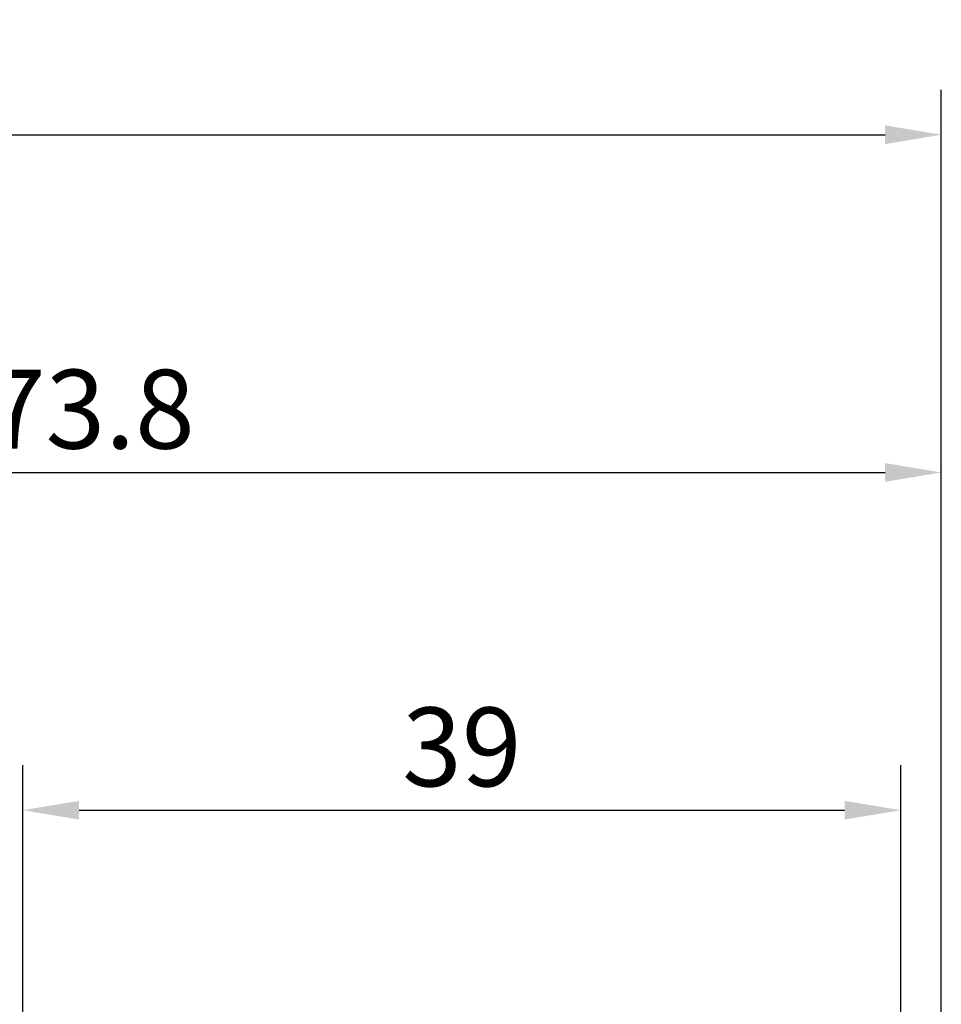
# Model space of a CAD drawing. Units: millimetres. Extents: x -50 to 122, y -39 to 95.
# Drawn here: x 33 to 74, y 51 to 95 of the extents above; entities that cross this region are included whole.
import ezdxf

# ---------------------------------------------------------------- set-up
doc = ezdxf.new("R2010")
doc.units = ezdxf.units.MM
doc.header["$PDMODE"] = 1
doc.layers.add('2', color=7, linetype='Continuous', lineweight=25)
doc.layers.add('SK2', color=7, linetype='Continuous', lineweight=25)
doc.styles.add('STANDARD 3.5 mm', font='Mon821Rm.ttf', dxfattribs={"height": 3.5})
doc.dimstyles.new('AM_DIN', dxfattribs={"dimtxt": 3.5, "dimasz": 2.5, "dimexe": 2, "dimexo": 1, "dimgap": 1, "dimtad": 1, "dimdec": 1, "dimzin": 0, "dimdsep": 46, "dimtxsty": 'STANDARD 3.5 mm', "dimcen": 0.09, "dimadec": 0, "dimazin": 2, "dimtm": 1e-09, "dimtfac": 0.707107, "dimtmove": 0, "dimatfit": 3, "dimfxl": 1, "dimtolj": 1, "dimtzin": 0, "dimlwd": -1, "dimlwe": -1, "dimarcsym": 0})

# ---------------------------------------------------------------- blocks, each defined once
blk = doc.blocks.new('*D6')
at = {"layer": '2', "color": 0}
for p, q in [((33, 5.05), (33, 62)), ((72, 4.75), (72, 62)), ((35.5, 60), (69.5, 60))]:
    blk.add_line(p, q, dxfattribs=at)
for points in [[(35.5, 60.417), (35.5, 59.583), (33, 60)], [(69.5, 60.417), (69.5, 59.583), (72, 60)]]:
    blk.add_solid(points, dxfattribs=at)
at = {"layer": 'DEFPOINTS', "color": 0}
for p in [(72, 60), (33, 4.05), (72, 3.75)]:
    blk.add_point(p, dxfattribs=at)
at = {"layer": '2', "color": 0, "insert": (52.5, 62.811), "char_height": 3.5, "attachment_point": 5, "style": 'STANDARD 3.5 mm'}
blk.add_mtext('\\A1;39', dxfattribs=at)
blk = doc.blocks.new('*D7')
at = {"layer": '2', "color": 0}
for p, q in [((0, 1), (0, 77)), ((73.8, 1), (73.8, 77)), ((2.5, 75), (71.3, 75))]:
    blk.add_line(p, q, dxfattribs=at)
for points in [[(2.5, 75.417), (2.5, 74.583), (0, 75)], [(71.3, 75.417), (71.3, 74.583), (73.8, 75)]]:
    blk.add_solid(points, dxfattribs=at)
at = {"layer": 'DEFPOINTS', "color": 0}
for p in [(73.8, 75), (0, 0), (73.8, 0)]:
    blk.add_point(p, dxfattribs=at)
at = {"layer": '2', "color": 0, "insert": (36, 77.811), "char_height": 3.5, "attachment_point": 5, "style": 'STANDARD 3.5 mm'}
blk.add_mtext('\\A1;73.8', dxfattribs=at)
blk = doc.blocks.new('*D8')
at = {"layer": 'DEFPOINTS', "color": 0}
for p in [(73.8, 90), (-28, 2.6), (73.8, 0)]:
    blk.add_point(p, dxfattribs=at)
at = {"layer": 'SK2', "color": 0}
for p, q in [((-28, 3.6), (-28, 92)), ((73.8, 1), (73.8, 92)), ((-25.5, 90), (71.3, 90))]:
    blk.add_line(p, q, dxfattribs=at)
for points in [[(-25.5, 90.417), (-25.5, 89.583), (-28, 90)], [(71.3, 90.417), (71.3, 89.583), (73.8, 90)]]:
    blk.add_solid(points, dxfattribs=at)
at = {"layer": 'SK2', "color": 0, "insert": (22.9, 92.811), "char_height": 3.5, "attachment_point": 5, "style": 'STANDARD 3.5 mm'}
blk.add_mtext('\\A1;101.8', dxfattribs=at)

msp = doc.modelspace()

# ---------------------------------------------------------------- dimensions: what is measured, and where the dimension line sits
at = {"layer": '2'}
for base, p1, p2, picture, middle in [((73.8, 75), (0, 0), (73.8, 0), '*D7', (36, 75)), ((72, 60), (33, 4.05), (72, 3.75), '*D6', (52.5, 60))]:
    dim = msp.add_linear_dim(base=base, p1=p1, p2=p2, dimstyle='AM_DIN', override={"dimzin": 8}, dxfattribs=at)
    dim.commit()
    dim.dimension.update_dxf_attribs({"geometry": picture, "text_midpoint": middle, "dimtype": 160})
at = {"layer": 'SK2'}
dim = msp.add_linear_dim(base=(73.8, 90), p1=(-28, 2.6), p2=(73.8, 0), dimstyle='AM_DIN', override={"dimzin": 8}, dxfattribs=at)
dim.commit()
dim.dimension.update_dxf_attribs({"geometry": '*D8', "text_midpoint": (22.9, 90), "dimtype": 160})

doc.saveas('drawing.dxf')
